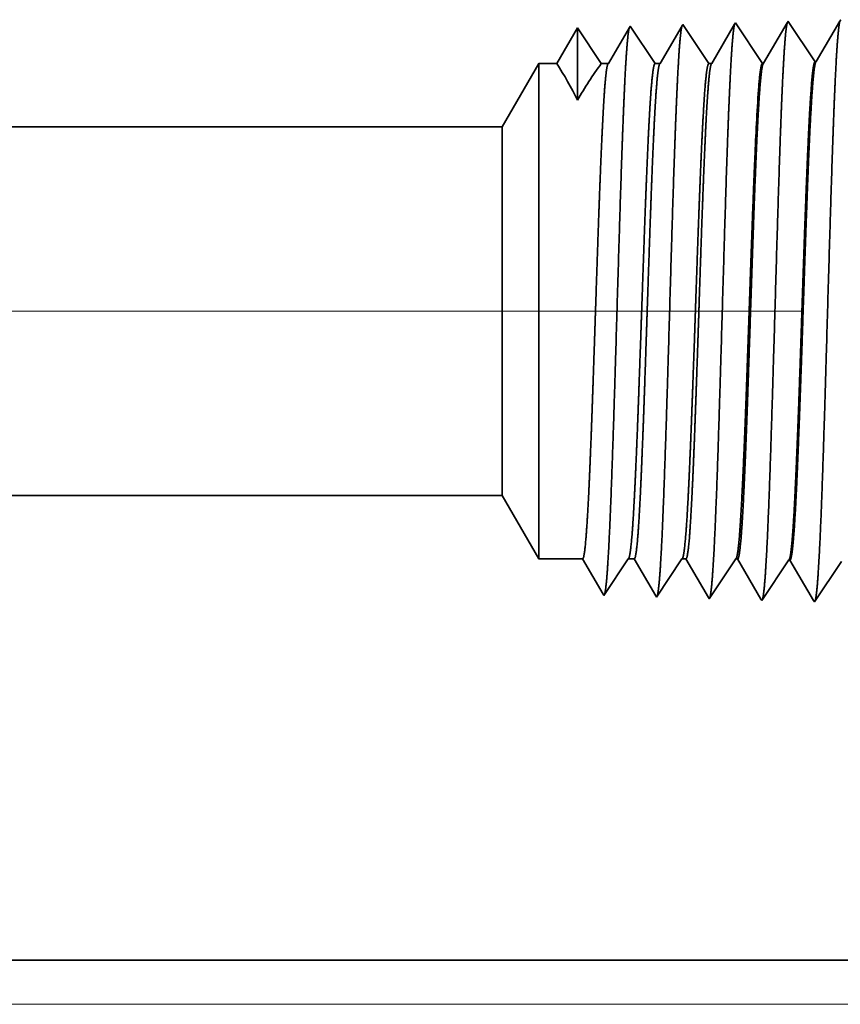
# Model space of a CAD drawing. Extents: x 0 to 10.8, y 0 to 8.2.
# Drawn here: x 5.5 to 5.6, y 1.2 to 1.4 of the extents above; entities that cross this region are included whole.
import ezdxf

# ---------------------------------------------------------------- set-up
doc = ezdxf.new("R2010")
doc.units = 0
doc.header["$MEASUREMENT"] = 0
doc.linetypes.add('DASHDOT', pattern=[18.5, 12, -3, 0.5, -3])
doc.layers.get('0').update_dxf_attribs({"lineweight": 13})

# ---------------------------------------------------------------- blocks, each defined once
blk = doc.blocks.new('BLOCK20')
at = {"color": 7, "lineweight": 13, "ltscale": 0.03937}
blk.add_line((12.044218, 0), (18.107451, 0), dxfattribs=at)
blk = doc.blocks.new('BLOCK26')
at = {"color": 7, "lineweight": 5, "ltscale": 0.03937}
for p, q in [((9.625, 0.69), (14.325385, 0.69)), ((15.25, 0.06), (11.5, 0.06))]:
    blk.add_line(p, q, dxfattribs=at)
at = {"color": 7, "lineweight": 5, "ltscale": 0.002481}
blk.add_line((14.325385, 0.69), (14.375, 0.604065), dxfattribs=at)
at = {"color": 7, "lineweight": 5, "ltscale": 0.001489}
blk.add_line((14.375, 0.604065), (14.434579, 0.604065), dxfattribs=at)
at = {"color": 7, "lineweight": 5, "ltscale": 0.000198}
for p, q in [((14.434579, 0.604065), (14.438574, 0.597206)), ((14.438574, 0.597206), (14.44257, 0.590346)), ((14.44257, 0.590346), (14.446565, 0.583487)), ((14.446565, 0.583487), (14.45056, 0.576628)), ((14.45056, 0.576628), (14.454556, 0.569768)), ((14.454556, 0.569768), (14.458551, 0.562909)), ((14.458551, 0.562909), (14.462546, 0.556049))]:
    blk.add_line(p, q, dxfattribs=at)
at = {"color": 7, "lineweight": 5, "ltscale": 0.000248}
for p, q in [((14.49099, 0.59582), (14.496509, 0.604065)), ((14.48547, 0.587575), (14.49099, 0.59582)), ((14.474432, 0.571085), (14.479952, 0.57933)), ((14.479952, 0.57933), (14.48547, 0.587575)), ((14.463393, 0.554595), (14.468912, 0.56284)), ((14.468912, 0.56284), (14.474432, 0.571085))]:
    blk.add_line(p, q, dxfattribs=at)
at = {"color": 7, "lineweight": 5, "ltscale": 0.000205}
blk.add_line((14.496509, 0.604065), (14.504708, 0.604065), dxfattribs=at)
at = {"color": 7, "lineweight": 5, "ltscale": 0.000207}
for p, q in [((14.504708, 0.604065), (14.50888, 0.596902)), ((14.50888, 0.596902), (14.513051, 0.589739)), ((14.513051, 0.589739), (14.517224, 0.582577)), ((14.517224, 0.582577), (14.521395, 0.575414)), ((14.521395, 0.575414), (14.525568, 0.568251)), ((14.525568, 0.568251), (14.52974, 0.561088)), ((14.52974, 0.561088), (14.533911, 0.553925))]:
    blk.add_line(p, q, dxfattribs=at)
at = {"color": 7, "lineweight": 5, "ltscale": 0.000259}
for p, q in [((14.563664, 0.595448), (14.569432, 0.604065)), ((14.557895, 0.586831), (14.563664, 0.595448)), ((14.546359, 0.569597), (14.552127, 0.578214)), ((14.552127, 0.578214), (14.557895, 0.586831)), ((14.534822, 0.552363), (14.54059, 0.56098)), ((14.54059, 0.56098), (14.546359, 0.569597))]:
    blk.add_line(p, q, dxfattribs=at)
at = {"color": 7, "lineweight": 5, "ltscale": 0.000135}
blk.add_line((14.569432, 0.604065), (14.574836, 0.604065), dxfattribs=at)
at = {"color": 7, "lineweight": 5, "ltscale": 0.000216}
for p, q in [((14.574836, 0.604065), (14.579184, 0.596601)), ((14.579184, 0.596601), (14.583531, 0.589137)), ((14.583531, 0.589137), (14.587878, 0.581674)), ((14.587878, 0.581674), (14.592225, 0.57421)), ((14.592225, 0.57421), (14.596573, 0.566746)), ((14.596573, 0.566746), (14.60092, 0.559282)), ((14.60092, 0.559282), (14.605267, 0.551818))]:
    blk.add_line(p, q, dxfattribs=at)
at = {"color": 7, "lineweight": 5, "ltscale": 0.00027}
for p, q in [((14.636337, 0.595076), (14.642354, 0.604065)), ((14.630319, 0.586087), (14.636337, 0.595076)), ((14.618285, 0.568109), (14.624302, 0.577098)), ((14.624302, 0.577098), (14.630319, 0.586087)), ((14.612268, 0.55912), (14.618285, 0.568109)), ((14.60625, 0.550131), (14.612268, 0.55912))]:
    blk.add_line(p, q, dxfattribs=at)
at = {"color": 7, "lineweight": 5, "ltscale": 6.5e-05}
blk.add_line((14.642354, 0.604065), (14.644965, 0.604065), dxfattribs=at)
at = {"color": 7, "lineweight": 5, "ltscale": 0.000225}
for p, q in [((14.644965, 0.604065), (14.649486, 0.596303)), ((14.649486, 0.596303), (14.654006, 0.588542)), ((14.654006, 0.588542), (14.658528, 0.58078)), ((14.658528, 0.58078), (14.663049, 0.573018)), ((14.663049, 0.573018), (14.667569, 0.565256)), ((14.667569, 0.565256), (14.67209, 0.557495)), ((14.67209, 0.557495), (14.676611, 0.549733))]:
    blk.add_line(p, q, dxfattribs=at)
at = {"color": 7, "lineweight": 5, "ltscale": 0.000235}
for p, q in [((14.709077, 0.594804), (14.714311, 0.602621)), ((14.703845, 0.586986), (14.709077, 0.594804)), ((14.775273, 0.584754), (14.780505, 0.592572)), ((14.780505, 0.592572), (14.785739, 0.600389)), ((14.693378, 0.571351), (14.698611, 0.579169)), ((14.698611, 0.579169), (14.703845, 0.586986)), ((14.764807, 0.569119), (14.770039, 0.576937)), ((14.770039, 0.576937), (14.775273, 0.584754)), ((14.682912, 0.555716), (14.688145, 0.563534)), ((14.688145, 0.563534), (14.693378, 0.571351)), ((14.754341, 0.553484), (14.759573, 0.561301)), ((14.759573, 0.561301), (14.764807, 0.569119)), ((14.677679, 0.547898), (14.682912, 0.555716)), ((14.749107, 0.545666), (14.754341, 0.553484))]:
    blk.add_line(p, q, dxfattribs=at)
at = {"color": 7, "lineweight": 5, "ltscale": 4.1e-05}
blk.add_line((14.714311, 0.602621), (14.715965, 0.602569), dxfattribs=at)
at = {"color": 7, "lineweight": 5, "ltscale": 0.000227}
for p, q in [((14.715965, 0.602569), (14.720532, 0.594727)), ((14.720532, 0.594727), (14.7251, 0.586885)), ((14.7251, 0.586885), (14.729667, 0.579043)), ((14.729667, 0.579043), (14.734235, 0.571201)), ((14.734235, 0.571201), (14.738802, 0.563359)), ((14.738802, 0.563359), (14.74337, 0.555517)), ((14.74337, 0.555517), (14.747938, 0.547675))]:
    blk.add_line(p, q, dxfattribs=at)
at = {"color": 7, "lineweight": 5, "ltscale": 4.2e-05}
blk.add_line((14.462546, 0.556049), (14.463393, 0.554595), dxfattribs=at)
at = {"color": 7, "lineweight": 5, "ltscale": 4.5e-05}
blk.add_line((14.533911, 0.553925), (14.534822, 0.552363), dxfattribs=at)
at = {"color": 7, "lineweight": 5, "ltscale": 4.9e-05}
blk.add_line((14.605267, 0.551818), (14.60625, 0.550131), dxfattribs=at)
at = {"color": 7, "lineweight": 5, "ltscale": 5.3e-05}
blk.add_line((14.676611, 0.549733), (14.677679, 0.547898), dxfattribs=at)
at = {"color": 7, "lineweight": 5, "ltscale": 5.8e-05}
blk.add_line((14.747938, 0.547675), (14.749107, 0.545666), dxfattribs=at)
blk = doc.blocks.new('BLOCK27')
at = {"color": 7, "lineweight": 5, "ltscale": 0.000233}
for p, q in [((14.427679, 1.324289), (14.422986, 1.31623)), ((14.422986, 1.31623), (14.418292, 1.308171)), ((14.413599, 1.300112), (14.408905, 1.292053)), ((14.418292, 1.308171), (14.413599, 1.300112)), ((14.404212, 1.283994), (14.399517, 1.275935)), ((14.408905, 1.292053), (14.404212, 1.283994))]:
    blk.add_line(p, q, dxfattribs=at)
at = {"color": 7, "lineweight": 5, "ltscale": 0.000242}
for p, q in [((14.433074, 1.31623), (14.427679, 1.324289)), ((14.438468, 1.308171), (14.433074, 1.31623)), ((14.443864, 1.300112), (14.438468, 1.308171)), ((14.449259, 1.292053), (14.443864, 1.300112)), ((14.454653, 1.283994), (14.449259, 1.292053)), ((14.460048, 1.275935), (14.454653, 1.283994))]:
    blk.add_line(p, q, dxfattribs=at)
at = {"color": 7, "lineweight": 5, "ltscale": 0.000203}
for p, q in [((14.49823, 1.325015), (14.494146, 1.318003)), ((14.490062, 1.310992), (14.485978, 1.303981)), ((14.494146, 1.318003), (14.490062, 1.310992)), ((14.481894, 1.296969), (14.477811, 1.289958)), ((14.485978, 1.303981), (14.481894, 1.296969)), ((14.473727, 1.282946), (14.469643, 1.275935)), ((14.477811, 1.289958), (14.473727, 1.282946))]:
    blk.add_line(p, q, dxfattribs=at)
at = {"color": 7, "lineweight": 5, "ltscale": 4.4e-05}
blk.add_line((14.499108, 1.326521), (14.49823, 1.325015), dxfattribs=at)
at = {"color": 7, "lineweight": 5, "ltscale": 0.000254}
for p, q in [((14.504751, 1.31809), (14.499108, 1.326521)), ((14.510395, 1.309659), (14.504751, 1.31809)), ((14.516039, 1.301228), (14.510395, 1.309659)), ((14.521683, 1.292797), (14.516039, 1.301228)), ((14.527327, 1.284366), (14.521683, 1.292797)), ((14.532971, 1.275935), (14.527327, 1.284366))]:
    blk.add_line(p, q, dxfattribs=at)
at = {"color": 7, "lineweight": 5, "ltscale": 0.000212}
for p, q in [((14.569592, 1.327131), (14.565331, 1.319817)), ((14.561072, 1.312503), (14.556811, 1.30519)), ((14.565331, 1.319817), (14.561072, 1.312503)), ((14.552552, 1.297876), (14.548292, 1.290562)), ((14.556811, 1.30519), (14.552552, 1.297876)), ((14.544031, 1.283249), (14.539772, 1.275935)), ((14.548292, 1.290562), (14.544031, 1.283249))]:
    blk.add_line(p, q, dxfattribs=at)
at = {"color": 7, "lineweight": 5, "ltscale": 4.7e-05}
blk.add_line((14.570536, 1.328753), (14.569592, 1.327131), dxfattribs=at)
at = {"color": 7, "lineweight": 5, "ltscale": 0.000265}
for p, q in [((14.576429, 1.31995), (14.570536, 1.328753)), ((14.582321, 1.311147), (14.576429, 1.31995)), ((14.588215, 1.302344), (14.582321, 1.311147)), ((14.594108, 1.293541), (14.588215, 1.302344)), ((14.6, 1.284738), (14.594108, 1.293541)), ((14.605893, 1.275935), (14.6, 1.284738))]:
    blk.add_line(p, q, dxfattribs=at)
at = {"color": 7, "lineweight": 5, "ltscale": 0.00022}
for p, q in [((14.64094, 1.329228), (14.636507, 1.321614)), ((14.632072, 1.314001), (14.627637, 1.306388)), ((14.636507, 1.321614), (14.632072, 1.314001)), ((14.623204, 1.298775), (14.618769, 1.291161)), ((14.627637, 1.306388), (14.623204, 1.298775)), ((14.614335, 1.283548), (14.609901, 1.275935)), ((14.618769, 1.291161), (14.614335, 1.283548))]:
    blk.add_line(p, q, dxfattribs=at)
at = {"color": 7, "lineweight": 5, "ltscale": 5.1e-05}
blk.add_line((14.641965, 1.330986), (14.64094, 1.329228), dxfattribs=at)
at = {"color": 7, "lineweight": 5, "ltscale": 0.000235}
for p, q in [((14.647198, 1.323168), (14.641965, 1.330986)), ((14.652431, 1.31535), (14.647198, 1.323168)), ((14.718627, 1.3254), (14.713393, 1.333218)), ((14.723859, 1.317582), (14.718627, 1.3254)), ((14.657664, 1.307533), (14.652431, 1.31535)), ((14.729093, 1.309765), (14.723859, 1.317582)), ((14.734325, 1.301947), (14.729093, 1.309765)), ((14.662897, 1.299715), (14.657664, 1.307533)), ((14.66813, 1.291898), (14.662897, 1.299715)), ((14.739559, 1.29413), (14.734325, 1.301947)), ((14.673363, 1.28408), (14.66813, 1.291898)), ((14.678596, 1.276263), (14.673363, 1.28408)), ((14.744791, 1.286312), (14.739559, 1.29413)), ((14.750025, 1.278495), (14.744791, 1.286312))]:
    blk.add_line(p, q, dxfattribs=at)
at = {"color": 7, "lineweight": 5, "ltscale": 0.000227}
for p, q in [((14.707702, 1.323445), (14.703126, 1.31559)), ((14.712277, 1.3313), (14.707702, 1.323445)), ((14.703126, 1.31559), (14.698551, 1.307735)), ((14.693976, 1.29988), (14.689401, 1.292025)), ((14.698551, 1.307735), (14.693976, 1.29988)), ((14.684826, 1.284169), (14.68025, 1.276315)), ((14.689401, 1.292025), (14.684826, 1.284169))]:
    blk.add_line(p, q, dxfattribs=at)
at = {"color": 7, "lineweight": 5, "ltscale": 5.5e-05}
blk.add_line((14.713393, 1.333218), (14.712277, 1.3313), dxfattribs=at)
at = {"color": 7, "lineweight": 5, "ltscale": 0.000226}
for p, q in [((14.779035, 1.325513), (14.774475, 1.317685)), ((14.783593, 1.33334), (14.779035, 1.325513)), ((14.769915, 1.309857), (14.765357, 1.30203)), ((14.774475, 1.317685), (14.769915, 1.309857)), ((14.765357, 1.30203), (14.760797, 1.294202)), ((14.756238, 1.286374), (14.751679, 1.278547)), ((14.760797, 1.294202), (14.756238, 1.286374))]:
    blk.add_line(p, q, dxfattribs=at)
at = {"color": 7, "lineweight": 5, "ltscale": 6.1e-05}
blk.add_line((14.784822, 1.33545), (14.783593, 1.33334), dxfattribs=at)
at = {"color": 7, "lineweight": 5, "ltscale": 0.002481}
blk.add_line((14.375, 1.275935), (14.325385, 1.19), dxfattribs=at)
at = {"color": 7, "lineweight": 5, "ltscale": 0.000613}
blk.add_line((14.399517, 1.275935), (14.375, 1.275935), dxfattribs=at)
at = {"color": 7, "lineweight": 5, "ltscale": 0.00024}
blk.add_line((14.469643, 1.275935), (14.460048, 1.275935), dxfattribs=at)
at = {"color": 7, "lineweight": 5, "ltscale": 0.00017}
blk.add_line((14.539772, 1.275935), (14.532971, 1.275935), dxfattribs=at)
at = {"color": 7, "lineweight": 5, "ltscale": 0.0001}
blk.add_line((14.609901, 1.275935), (14.605893, 1.275935), dxfattribs=at)
at = {"color": 7, "lineweight": 5, "ltscale": 4.1e-05}
for p, q in [((14.68025, 1.276315), (14.678596, 1.276263)), ((14.751679, 1.278547), (14.750025, 1.278495))]:
    blk.add_line(p, q, dxfattribs=at)
at = {"color": 7, "lineweight": 5, "ltscale": 0.03937}
blk.add_line((14.325385, 1.19), (9.625, 1.19), dxfattribs=at)

msp = doc.modelspace()

# ---------------------------------------------------------------- linework, layer by layer
at = {"color": 7, "lineweight": 35, "ltscale": 6e-06}
for p, q in [((5.57802, 1.35065), (5.5779, 1.35044)), ((5.60399, 1.34338), (5.60423, 1.34339)), ((5.61433, 1.3437), (5.61457, 1.34371)), ((5.60916, 1.24592), (5.6094, 1.24591)), ((5.57286, 1.23897), (5.57273, 1.23918))]:
    msp.add_line(p, q, dxfattribs=at)
at = {"color": 7, "lineweight": 35, "ltscale": 0.00022}
msp.add_line((5.58292, 1.34333), (5.57802, 1.35065), dxfattribs=at)
at = {"color": 7, "lineweight": 35, "ltscale": 0.000214}
msp.add_line((5.58822, 1.35074), (5.58391, 1.34333), dxfattribs=at)
at = {"color": 7, "lineweight": 35, "ltscale": 7e-06}
for p, q in [((5.58836, 1.35098), (5.58822, 1.35074)), ((5.59869, 1.3513), (5.59854, 1.35105)), ((5.58319, 1.23864), (5.58306, 1.23887)), ((5.59353, 1.23832), (5.59338, 1.23857))]:
    msp.add_line(p, q, dxfattribs=at)
at = {"color": 7, "lineweight": 35, "ltscale": 0.00023}
for p, q in [((5.59347, 1.34333), (5.58836, 1.35098)), ((5.60887, 1.35135), (5.60423, 1.34339)), ((5.61403, 1.23797), (5.6094, 1.24591))]:
    msp.add_line(p, q, dxfattribs=at)
at = {"color": 7, "lineweight": 35, "ltscale": 0.000223}
msp.add_line((5.59854, 1.35105), (5.59405, 1.34333), dxfattribs=at)
at = {"color": 7, "lineweight": 35, "ltscale": 0.000238}
for p, q in [((5.60399, 1.34338), (5.59869, 1.3513)), ((5.61433, 1.3437), (5.60903, 1.35162)), ((5.60916, 1.24592), (5.60386, 1.238)), ((5.61949, 1.24559), (5.61419, 1.23768))]:
    msp.add_line(p, q, dxfattribs=at)
at = {"color": 7, "lineweight": 35, "ltscale": 8e-06}
for p, q in [((5.60903, 1.35162), (5.60887, 1.35135)), ((5.60386, 1.238), (5.60371, 1.23826)), ((5.61419, 1.23768), (5.61403, 1.23797))]:
    msp.add_line(p, q, dxfattribs=at)
at = {"color": 7, "lineweight": 35, "ltscale": 0.000229}
msp.add_line((5.61918, 1.35164), (5.61457, 1.34371), dxfattribs=at)
at = {"color": 7, "lineweight": 35, "ltscale": 9e-06}
for p, q in [((5.61936, 1.35195), (5.61918, 1.35164)), ((5.59913, 1.24612), (5.59875, 1.24612))]:
    msp.add_line(p, q, dxfattribs=at)
at = {"color": 7, "lineweight": 35, "ltscale": 0.000202}
msp.add_line((5.56769, 1.35033), (5.56362, 1.34333), dxfattribs=at)
at = {"color": 7, "lineweight": 35, "ltscale": 0.000354}
msp.add_line((5.56769, 1.35033), (5.56769, 1.33617), dxfattribs=at)
at = {"color": 7, "lineweight": 35, "ltscale": 0.00021}
for p, q in [((5.57237, 1.34333), (5.56769, 1.35033)), ((5.57237, 1.34333), (5.56769, 1.35033)), ((5.58306, 1.23887), (5.57883, 1.24612))]:
    msp.add_line(p, q, dxfattribs=at)
at = {"color": 7, "lineweight": 35, "ltscale": 0.000205}
msp.add_line((5.5779, 1.35044), (5.57376, 1.34333), dxfattribs=at)
at = {"color": 7, "lineweight": 35, "ltscale": 0.000359}
for p, q in [((5.55289, 1.3309), (5.56007, 1.34333)), ((5.55289, 1.25856), (5.56007, 1.24612))]:
    msp.add_line(p, q, dxfattribs=at)
at = {"color": 7, "lineweight": 35, "ltscale": 0.001798}
msp.add_line((5.56007, 1.34333), (5.56007, 1.27143), dxfattribs=at)
at = {"color": 7, "lineweight": 35, "ltscale": 8.9e-05}
msp.add_line((5.56362, 1.34333), (5.56007, 1.34333), dxfattribs=at)
at = {"color": 7, "lineweight": 35, "ltscale": 3.5e-05}
msp.add_line((5.57376, 1.34333), (5.57237, 1.34333), dxfattribs=at)
at = {"color": 7, "lineweight": 35, "ltscale": 2.5e-05}
msp.add_line((5.58391, 1.34333), (5.58292, 1.34333), dxfattribs=at)
at = {"color": 7, "lineweight": 35, "ltscale": 1.4e-05}
msp.add_line((5.59405, 1.34333), (5.59347, 1.34333), dxfattribs=at)
at = {"color": 7, "lineweight": 35, "ltscale": 0.017002}
for p, q in [((5.55289, 1.3309), (4.87281, 1.3309)), ((5.55289, 1.25856), (4.87281, 1.25856))]:
    msp.add_line(p, q, dxfattribs=at)
at = {"color": 7, "lineweight": 35, "ltscale": 0.001338}
msp.add_line((5.55289, 1.3309), (5.55289, 1.27739), dxfattribs=at)
at = {"color": 7, "lineweight": 35, "ltscale": 1e-06}
for p, q in [((5.60247, 1.32401), (5.60248, 1.32405)), ((5.60248, 1.32405), (5.60248, 1.32407)), ((5.60248, 1.31812), (5.60248, 1.31817))]:
    msp.add_line(p, q, dxfattribs=at)
at = {"color": 7, "lineweight": 35, "ltscale": 0.000147}
msp.add_line((5.60248, 1.31812), (5.60248, 1.32401), dxfattribs=at)
at = {"color": 7, "linetype": 'DASHDOT', "lineweight": 13, "ltscale": 0.03937}
msp.add_line((5.61193, 1.29473), (4.81341, 1.29473), dxfattribs=at)
at = {"color": 7, "lineweight": 35, "ltscale": 0.000471}
msp.add_line((5.55289, 1.27739), (5.55289, 1.25856), dxfattribs=at)
at = {"color": 7, "lineweight": 35, "ltscale": 0.000633}
msp.add_line((5.56007, 1.27143), (5.56007, 1.24612), dxfattribs=at)
at = {"color": 7, "lineweight": 35, "ltscale": 0.000216}
msp.add_line((5.56869, 1.24612), (5.56007, 1.24612), dxfattribs=at)
at = {"color": 7, "lineweight": 35, "ltscale": 0.000201}
msp.add_line((5.57273, 1.23918), (5.56869, 1.24612), dxfattribs=at)
at = {"color": 7, "lineweight": 35, "ltscale": 0.000215}
msp.add_line((5.57765, 1.24612), (5.57286, 1.23897), dxfattribs=at)
at = {"color": 7, "lineweight": 35, "ltscale": 3e-05}
msp.add_line((5.57883, 1.24612), (5.57765, 1.24612), dxfattribs=at)
at = {"color": 7, "lineweight": 35, "ltscale": 0.000225}
msp.add_line((5.5882, 1.24612), (5.58319, 1.23864), dxfattribs=at)
at = {"color": 7, "lineweight": 35, "ltscale": 2e-05}
msp.add_line((5.58898, 1.24612), (5.5882, 1.24612), dxfattribs=at)
at = {"color": 7, "lineweight": 35, "ltscale": 0.000219}
msp.add_line((5.59338, 1.23857), (5.58898, 1.24612), dxfattribs=at)
at = {"color": 7, "lineweight": 35, "ltscale": 0.000235}
msp.add_line((5.59875, 1.24612), (5.59353, 1.23832), dxfattribs=at)
at = {"color": 7, "lineweight": 35, "ltscale": 0.000227}
msp.add_line((5.60371, 1.23826), (5.59913, 1.24612), dxfattribs=at)
at = {"color": 7, "lineweight": 35, "ltscale": 0.013564}
msp.add_line((5.1441, 1.16741), (5.68667, 1.16741), dxfattribs=at)
at = {"color": 7, "lineweight": 35, "ltscale": 0.03937}
for points in [[(5.56769, 1.33617, 0.028778), (5.56362, 1.34334)], [(5.57237, 1.34334, 0.030676), (5.56769, 1.33617)], [(5.57376, 1.34334, 0.251269), (5.57367, 1.34326)], [(5.58391, 1.34334, 0.251269), (5.58382, 1.34326)], [(5.59405, 1.34334, 0.25127), (5.59396, 1.34326)], [(5.60423, 1.34339, 0.242823), (5.60414, 1.34331)], [(5.61457, 1.34371, 0.242826), (5.61448, 1.34363)], [(5.60317, 1.3374, 0.006441), (5.60248, 1.32407)], [(5.57765, 1.24612, 0.242337), (5.57773, 1.24619)], [(5.5882, 1.24612, 0.242338), (5.58828, 1.24619)], [(5.59875, 1.24612, 0.242438), (5.59884, 1.24619)], [(5.60916, 1.24592, 0.251101), (5.60924, 1.24598)]]:
    msp.add_lwpolyline(points, format="xyb", dxfattribs=at)
for points, knots in [([(5.58825, 1.35084), (5.58813, 1.35056), (5.58801, 1.34993), (5.5879, 1.34897), (5.58776, 1.34738), (5.58762, 1.34542), (5.58759, 1.34499), (5.58756, 1.34454), (5.58754, 1.34407)], [0, 0, 0, 0, 0, 0, 3.273318, 3.273318, 3.273318, 4.16573, 4.16573, 4.16573, 4.16573, 4.16573, 4.16573]), ([(5.59858, 1.35117), (5.59846, 1.35089), (5.59835, 1.35026), (5.59823, 1.34929), (5.59809, 1.34769), (5.59796, 1.34572), (5.59793, 1.34528), (5.5979, 1.34482), (5.59787, 1.34435)], [0, 0, 0, 0, 0, 0, 3.297376, 3.297376, 3.297376, 4.196324, 4.196324, 4.196324, 4.196324, 4.196324, 4.196324]), ([(5.60887, 1.35135), (5.60874, 1.35092), (5.60862, 1.35011), (5.6085, 1.34893), (5.60837, 1.34727), (5.60825, 1.34531), (5.60823, 1.34509), (5.60822, 1.34486), (5.60821, 1.34464)], [0, 0, 0, 0, 0, 0, 3.506832, 3.506832, 3.506832, 3.94166, 3.94166, 3.94166, 3.94166, 3.94166, 3.94166]), ([(5.6192, 1.35167), (5.61908, 1.35125), (5.61896, 1.35043), (5.61884, 1.34924), (5.61871, 1.34757), (5.61858, 1.34559), (5.61857, 1.34537), (5.61855, 1.34515), (5.61854, 1.34492)], [0, 0, 0, 0, 0, 0, 3.532523, 3.532523, 3.532523, 3.970528, 3.970528, 3.970528, 3.970528, 3.970528, 3.970528]), ([(5.57786, 1.35037), (5.57774, 1.34996), (5.57762, 1.34915), (5.5775, 1.34799), (5.57737, 1.34637), (5.57724, 1.34444), (5.57723, 1.34423), (5.57722, 1.34401), (5.5772, 1.34379)], [0, 0, 0, 0, 0, 0, 3.43204, 3.43204, 3.43204, 3.857631, 3.857631, 3.857631, 3.857631, 3.857631, 3.857631]), ([(5.61854, 1.34492), (5.61826, 1.34019), (5.618, 1.334), (5.61776, 1.32716), (5.61721, 1.31002), (5.61669, 1.29172), (5.6164, 1.28132), (5.61593, 1.26543), (5.6154, 1.25182), (5.6152, 1.24749), (5.61492, 1.24242), (5.61461, 1.23934), (5.61452, 1.23866), (5.61443, 1.23817), (5.61434, 1.2379)], [0, 0, 0, 0, 0, 0, 9.049877, 9.049877, 9.049877, 21.680719, 21.680719, 21.680719, 28.281478, 28.281478, 28.281478, 30.834716, 30.834716, 30.834716, 30.834716, 30.834716, 30.834716]), ([(5.5772, 1.34379), (5.57691, 1.3391), (5.57665, 1.33294), (5.57641, 1.32613), (5.57586, 1.30924), (5.57534, 1.29125), (5.57505, 1.28112), (5.57457, 1.26562), (5.57404, 1.2524), (5.57385, 1.2482), (5.57356, 1.2434), (5.57326, 1.24051), (5.57318, 1.2399), (5.57309, 1.23945), (5.57301, 1.2392)], [0, 0, 0, 0, 0, 0, 8.965383, 8.965383, 8.965383, 21.293392, 21.293392, 21.293392, 27.737015, 27.737015, 27.737015, 30.092616, 30.092616, 30.092616, 30.092616, 30.092616, 30.092616]), ([(5.58754, 1.34407), (5.58725, 1.33937), (5.58699, 1.3332), (5.58674, 1.32639), (5.58619, 1.30944), (5.58568, 1.29137), (5.58538, 1.28117), (5.58491, 1.26557), (5.58438, 1.25226), (5.58419, 1.24802), (5.5839, 1.24315), (5.5836, 1.24022), (5.58351, 1.23959), (5.58343, 1.23913), (5.58334, 1.23887)], [0, 0, 0, 0, 0, 0, 8.986588, 8.986588, 8.986588, 21.390404, 21.390404, 21.390404, 27.873363, 27.873363, 27.873363, 30.278173, 30.278173, 30.278173, 30.278173, 30.278173, 30.278173]), ([(5.59787, 1.34435), (5.59759, 1.33965), (5.59732, 1.33347), (5.59708, 1.32665), (5.59653, 1.30963), (5.59602, 1.29148), (5.59572, 1.28122), (5.59525, 1.26552), (5.59472, 1.25211), (5.59452, 1.24784), (5.59424, 1.24291), (5.59393, 1.23993), (5.59385, 1.23928), (5.59376, 1.23881), (5.59367, 1.23855)], [0, 0, 0, 0, 0, 0, 9.007736, 9.007736, 9.007736, 21.487296, 21.487296, 21.487296, 28.009557, 28.009557, 28.009557, 30.463715, 30.463715, 30.463715, 30.463715, 30.463715, 30.463715]), ([(5.60821, 1.34464), (5.60792, 1.33992), (5.60766, 1.33374), (5.60742, 1.3269), (5.60687, 1.30982), (5.60636, 1.2916), (5.60606, 1.28127), (5.60559, 1.26547), (5.60506, 1.25197), (5.60486, 1.24767), (5.60458, 1.24267), (5.60427, 1.23963), (5.60418, 1.23897), (5.6041, 1.23849), (5.60401, 1.23822)], [0, 0, 0, 0, 0, 0, 9.028832, 9.028832, 9.028832, 21.584027, 21.584027, 21.584027, 28.145551, 28.145551, 28.145551, 30.649199, 30.649199, 30.649199, 30.649199, 30.649199, 30.649199]), ([(5.57042, 1.27143), (5.57052, 1.27412), (5.57062, 1.2769), (5.57072, 1.27982), (5.57087, 1.28403), (5.57101, 1.28836), (5.57106, 1.28984), (5.57114, 1.29209), (5.57121, 1.29437), (5.57124, 1.29514), (5.57149, 1.30269), (5.57174, 1.31019), (5.57197, 1.31667), (5.5723, 1.32522), (5.57265, 1.33229), (5.57275, 1.33418), (5.57285, 1.33588), (5.57295, 1.33739)], [0, 0, 0, 0, 0, 0, 4.596586, 4.596586, 4.596586, 6.953316, 6.953316, 6.953316, 8.149931, 8.149931, 8.149931, 18.705845, 18.705845, 18.705845, 22.954629, 22.954629, 22.954629, 22.954629, 22.954629, 22.954629]), ([(5.57945, 1.27143), (5.57955, 1.27412), (5.57966, 1.27689), (5.57976, 1.27982), (5.57991, 1.28403), (5.58006, 1.28834), (5.58012, 1.28982), (5.58019, 1.29207), (5.58027, 1.29435), (5.5803, 1.29512), (5.58056, 1.30267), (5.58082, 1.31018), (5.58106, 1.31665), (5.5814, 1.3252), (5.58176, 1.33228), (5.58187, 1.33416), (5.58197, 1.33587), (5.58208, 1.33738)], [0, 0, 0, 0, 0, 0, 4.588998, 4.588998, 4.588998, 6.944946, 6.944946, 6.944946, 8.141493, 8.141493, 8.141493, 18.697843, 18.697843, 18.697843, 22.947306, 22.947306, 22.947306, 22.947306, 22.947306, 22.947306]), ([(5.58056, 1.27143), (5.58067, 1.27412), (5.58077, 1.2769), (5.58087, 1.27982), (5.58101, 1.28403), (5.58116, 1.28836), (5.58121, 1.28984), (5.58128, 1.29209), (5.58136, 1.29437), (5.58138, 1.29514), (5.58164, 1.30269), (5.58189, 1.3102), (5.58211, 1.31667), (5.58244, 1.32522), (5.58279, 1.33229), (5.58289, 1.33418), (5.583, 1.33588), (5.5831, 1.33739)], [0, 0, 0, 0, 0, 0, 4.608132, 4.608132, 4.608132, 6.970386, 6.970386, 6.970386, 8.169682, 8.169682, 8.169682, 18.749978, 18.749978, 18.749978, 23.0108, 23.0108, 23.0108, 23.0108, 23.0108, 23.0108]), ([(5.59, 1.27143), (5.5901, 1.27412), (5.59021, 1.27689), (5.59031, 1.27982), (5.59046, 1.28403), (5.59062, 1.28835), (5.59067, 1.28982), (5.59075, 1.29208), (5.59082, 1.29435), (5.59085, 1.29512), (5.59111, 1.30267), (5.59137, 1.31018), (5.59161, 1.31665), (5.59195, 1.32521), (5.59231, 1.33228), (5.59242, 1.33417), (5.59253, 1.33587), (5.59263, 1.33738)], [0, 0, 0, 0, 0, 0, 4.601068, 4.601068, 4.601068, 6.962578, 6.962578, 6.962578, 8.16181, 8.16181, 8.16181, 18.742506, 18.742506, 18.742506, 23.003979, 23.003979, 23.003979, 23.003979, 23.003979, 23.003979]), ([(5.59071, 1.27143), (5.59081, 1.27412), (5.59091, 1.2769), (5.59102, 1.27982), (5.59116, 1.28403), (5.59131, 1.28836), (5.59135, 1.28984), (5.59143, 1.29209), (5.59151, 1.29437), (5.59153, 1.29514), (5.59178, 1.30269), (5.59203, 1.3102), (5.59226, 1.31667), (5.59259, 1.32522), (5.59294, 1.33229), (5.59304, 1.33418), (5.59314, 1.33588), (5.59325, 1.33739)], [0, 0, 0, 0, 0, 0, 4.618586, 4.618586, 4.618586, 6.98638, 6.98638, 6.98638, 8.188433, 8.188433, 8.188433, 18.793873, 18.793873, 18.793873, 23.067092, 23.067092, 23.067092, 23.067092, 23.067092, 23.067092]), ([(5.60925, 1.24598), (5.60939, 1.2462), (5.60954, 1.24693), (5.60969, 1.24815), (5.60996, 1.25119), (5.61022, 1.25547), (5.61033, 1.2576), (5.61059, 1.26303), (5.61085, 1.26933), (5.61099, 1.27295), (5.61121, 1.27893), (5.61142, 1.28505), (5.6115, 1.28753), (5.61167, 1.29246), (5.61183, 1.29742), (5.61192, 1.29992), (5.61208, 1.30481), (5.61225, 1.30959), (5.61234, 1.31217), (5.61261, 1.31957), (5.6129, 1.32665), (5.6131, 1.33109), (5.6133, 1.33476), (5.61351, 1.33768)], [0, 0, 0, 0, 0, 0, 6.032915, 6.032915, 6.032915, 11.091847, 11.091847, 11.091847, 17.250607, 17.250607, 17.250607, 21.205933, 21.205933, 21.205933, 25.233633, 25.233633, 25.233633, 29.144232, 29.144232, 29.144232, 37.788377, 37.788377, 37.788377, 37.788377, 37.788377, 37.788377]), ([(5.6094, 1.24591), (5.60955, 1.24591), (5.6097, 1.24642), (5.60985, 1.24746), (5.61013, 1.2502), (5.61039, 1.25425), (5.6105, 1.25623), (5.61075, 1.26121), (5.611, 1.26712), (5.61113, 1.27048), (5.61135, 1.27635), (5.61156, 1.28235), (5.61164, 1.28442), (5.61181, 1.28951), (5.61198, 1.29466), (5.61207, 1.29722), (5.61224, 1.30236), (5.61241, 1.30742), (5.61249, 1.30959), (5.61274, 1.3165), (5.613, 1.32319), (5.61317, 1.32731), (5.61339, 1.3319), (5.61361, 1.33562), (5.61365, 1.33635), (5.6137, 1.33704), (5.61375, 1.33769)], [0, 0, 0, 0, 0, 0, 6.146656, 6.146656, 6.146656, 11.167041, 11.167041, 11.167041, 16.99077, 16.99077, 16.99077, 21.195464, 21.195464, 21.195464, 25.306052, 25.306052, 25.306052, 29.524681, 29.524681, 29.524681, 36.962322, 36.962322, 36.962322, 38.903718, 38.903718, 38.903718, 38.903718, 38.903718, 38.903718]), ([(5.60247, 1.32401), (5.6022, 1.31776), (5.60194, 1.31078), (5.60167, 1.30305), (5.6014, 1.29497), (5.60112, 1.28706), (5.6011, 1.28656), (5.60104, 1.28487), (5.60099, 1.28327), (5.60095, 1.2823), (5.60089, 1.28049), (5.60083, 1.27879), (5.6008, 1.27797), (5.60073, 1.27625), (5.60066, 1.2744), (5.60063, 1.27342), (5.60059, 1.27242), (5.60055, 1.27143)], [0, 0, 0, 0, 0, 0, 11.527878, 11.527878, 11.527878, 12.459518, 12.459518, 12.459518, 14.239676, 14.239676, 14.239676, 15.914798, 15.914798, 15.914798, 17.615429, 17.615429, 17.615429, 17.615429, 17.615429, 17.615429]), ([(5.60247, 1.31812), (5.60224, 1.31201), (5.60202, 1.30545), (5.60179, 1.29859), (5.60147, 1.28885), (5.60115, 1.27951), (5.60105, 1.27672), (5.60096, 1.27404), (5.60086, 1.27143)], [0, 0, 0, 0, 0, 0, 10.523949, 10.523949, 10.523949, 15.008561, 15.008561, 15.008561, 15.008561, 15.008561, 15.008561]), ([(5.56869, 1.24613), (5.56887, 1.24613), (5.56905, 1.24688), (5.56922, 1.24838), (5.56958, 1.25275), (5.56992, 1.25926), (5.57009, 1.26305), (5.57025, 1.26713), (5.57042, 1.27143)], [0, 0, 0, 0, 0, 0, 6.920802, 6.920802, 6.920802, 14.25995, 14.25995, 14.25995, 14.25995, 14.25995, 14.25995]), ([(5.57773, 1.24619), (5.57787, 1.2464), (5.57801, 1.24702), (5.57815, 1.24805), (5.57851, 1.25174), (5.57885, 1.25755), (5.57905, 1.26184), (5.57925, 1.26649), (5.57945, 1.27143)], [0, 0, 0, 0, 0, 0, 5.160016, 5.160016, 5.160016, 13.593046, 13.593046, 13.593046, 13.593046, 13.593046, 13.593046]), ([(5.57883, 1.24613), (5.57901, 1.24613), (5.57919, 1.24688), (5.57937, 1.24838), (5.57973, 1.25275), (5.58006, 1.25926), (5.58023, 1.26305), (5.5804, 1.26713), (5.58056, 1.27143)], [0, 0, 0, 0, 0, 0, 6.942998, 6.942998, 6.942998, 14.301573, 14.301573, 14.301573, 14.301573, 14.301573, 14.301573]), ([(5.58829, 1.24619), (5.58842, 1.2464), (5.58856, 1.24702), (5.5887, 1.24805), (5.58906, 1.25173), (5.5894, 1.25755), (5.5896, 1.26183), (5.5898, 1.26649), (5.59, 1.27143)], [0, 0, 0, 0, 0, 0, 5.176604, 5.176604, 5.176604, 13.632344, 13.632344, 13.632344, 13.632344, 13.632344, 13.632344]), ([(5.58898, 1.24613), (5.58916, 1.24613), (5.58934, 1.24687), (5.58952, 1.24838), (5.58987, 1.25275), (5.59021, 1.25926), (5.59038, 1.26304), (5.59055, 1.26713), (5.59071, 1.27143)], [0, 0, 0, 0, 0, 0, 6.965268, 6.965268, 6.965268, 14.343358, 14.343358, 14.343358, 14.343358, 14.343358, 14.343358]), ([(5.59884, 1.24619), (5.59901, 1.24645), (5.59919, 1.24737), (5.59936, 1.24894), (5.59971, 1.25333), (5.60004, 1.25959), (5.60022, 1.26332), (5.60038, 1.26727), (5.60055, 1.27143)], [0, 0, 0, 0, 0, 0, 6.532518, 6.532518, 6.532518, 13.66191, 13.66191, 13.66191, 13.66191, 13.66191, 13.66191]), ([(5.59913, 1.24613), (5.59931, 1.24613), (5.59949, 1.24687), (5.59966, 1.24837), (5.60002, 1.25276), (5.60036, 1.25925), (5.60053, 1.26307), (5.60069, 1.26714), (5.60086, 1.27143)], [0, 0, 0, 0, 0, 0, 6.987503, 6.987503, 6.987503, 14.358717, 14.358717, 14.358717, 14.358717, 14.358717, 14.358717])]:
    msp.add_open_spline(points, degree=5, knots=knots, dxfattribs=at)
for points in [[(5.57295, 1.33739), (5.57309, 1.33939), (5.57323, 1.34104), (5.57338, 1.34226), (5.57352, 1.34301), (5.57367, 1.34326)], [(5.58208, 1.33738), (5.58225, 1.33964), (5.58241, 1.34144), (5.58258, 1.3427), (5.58275, 1.34333), (5.58292, 1.34333)], [(5.5831, 1.33739), (5.58324, 1.33939), (5.58338, 1.34104), (5.58352, 1.34226), (5.58367, 1.34301), (5.58382, 1.34326)], [(5.59263, 1.33738), (5.5928, 1.33964), (5.59296, 1.34144), (5.59313, 1.3427), (5.5933, 1.34333), (5.59347, 1.34333)], [(5.59325, 1.33739), (5.59339, 1.33939), (5.59353, 1.34104), (5.59367, 1.34226), (5.59382, 1.34301), (5.59396, 1.34326)], [(5.60317, 1.3374), (5.60333, 1.33967), (5.60349, 1.34148), (5.60366, 1.34274), (5.60383, 1.34338), (5.60399, 1.34338)], [(5.60341, 1.33742), (5.60355, 1.33943), (5.6037, 1.34108), (5.60384, 1.34231), (5.60399, 1.34305), (5.60414, 1.34331)], [(5.61351, 1.33769), (5.61367, 1.33997), (5.61383, 1.34179), (5.61399, 1.34306), (5.61416, 1.3437), (5.61433, 1.34371)], [(5.61375, 1.3377), (5.61389, 1.33973), (5.61403, 1.34139), (5.61418, 1.34263), (5.61433, 1.34338), (5.61447, 1.34363)], [(5.60248, 1.31817), (5.60266, 1.32281), (5.60284, 1.32728), (5.60303, 1.33132), (5.60322, 1.3347), (5.60341, 1.33741)]]:
    msp.add_open_spline(points, degree=5, dxfattribs=at)

# ---------------------------------------------------------------- block references
at = {"lineweight": 0, "xscale": 0.144685, "yscale": 0.144685, "zscale": 0.144685}
for name in ['BLOCK27', 'BLOCK20', 'BLOCK26']:
    msp.add_blockref(name, (3.48022, 1.15873), dxfattribs=at)

doc.saveas('drawing.dxf')
